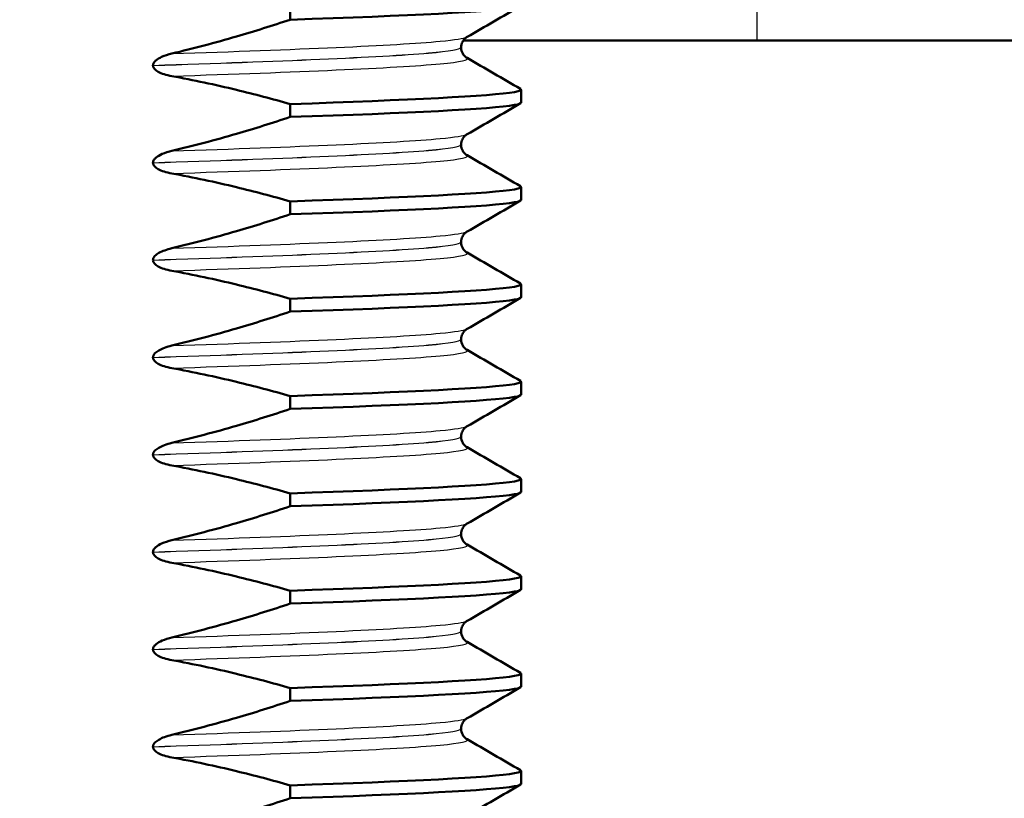
# Paper-space layout 'DS_2' of a CAD drawing. Units: millimetres. Extents: x 0 to 2100, y 0 to 2970.
# Drawn here: x 907 to 922, y 1708 to 1720 of the extents above; entities that cross this region are included whole.
import ezdxf

# ---------------------------------------------------------------- set-up
doc = ezdxf.new("R2010")
doc.units = ezdxf.units.MM
doc.header["$LTSCALE"] = 10
for name, color, linetype, lineweight in [('Dimensions(ISO)', 7, 'Continuous', 25), ('Hatch', 7, 'Continuous', 9), ('Visible Edges(ISO)', 7, 'Continuous', 50), ('Visible Tangent Edges(ISO)', 7, 'Continuous', 25)]:
    doc.layers.add(name, color=color, linetype=linetype, lineweight=lineweight)
doc.styles.add('Text_3.5mm', font='arial.ttf', dxfattribs={"width": 0.9})
doc.dimstyles.new('KS-STANDARD', dxfattribs={"dimscale": 10, "dimtxt": 3.5, "dimasz": 2.5, "dimexe": 3.175, "dimexo": 0, "dimgap": 0.8, "dimtad": 1, "dimdec": 1, "dimrnd": 1e-08, "dimtxsty": 'Text_3.5mm', "dimcen": 0.09, "dimdle": 10, "dimclrd": 7, "dimclre": 7, "dimclrt": 7, "dimadec": 0, "dimazin": 2, "dimtfac": 0.714286, "dimtdec": 4, "dimtmove": 0, "dimatfit": 3, "dimfxl": 1, "dimtolj": 1, "dimlwd": 25, "dimlwe": 25, "dimarcsym": 0})

# ---------------------------------------------------------------- blocks, each defined once
blk = doc.blocks.new('*D6')
at = {"layer": 'Defpoints', "color": 0, "linetype": 'Continuous', "transparency": 16777216}
for p in [(998.052, 1719.704), (1200.156, 1719.704), (720.552, 1484.204)]:
    blk.add_point(p, dxfattribs=at)
at = {"layer": 'Dimensions(ISO)', "color": 7, "linetype": 'Continuous', "lineweight": 25, "transparency": 16777216}
for p, q in [((998.052, 1719.704), (1231.906, 1719.704)), ((1200.156, 1509.204), (1200.156, 1694.704)), ((720.552, 1484.204), (1231.906, 1484.204))]:
    blk.add_line(p, q, dxfattribs=at)
at = {"layer": 'Dimensions(ISO)', "color": 7, "linetype": 'Continuous', "transparency": 16777216}
for points in [[(1195.99, 1694.704), (1204.323, 1694.704), (1200.156, 1719.704)], [(1195.99, 1509.204), (1204.323, 1509.204), (1200.156, 1484.204)]]:
    blk.add_solid(points, dxfattribs=at)
at = {"layer": 'Dimensions(ISO)', "color": 7, "linetype": 'Continuous', "lineweight": 25, "transparency": 16777216, "insert": (1174.274, 1566.898), "char_height": 35, "attachment_point": 4, "rotation": 90, "style": 'Text_3.5mm'}
blk.add_mtext('\\A1;236', dxfattribs=at)
blk = doc.blocks.new('*D8')
at = {"layer": 'Defpoints', "color": 0, "linetype": 'Continuous', "transparency": 16777216}
for p in [(998.052, 1749.704), (895.052, 843.404), (1301.251, 843.404)]:
    blk.add_point(p, dxfattribs=at)
at = {"layer": 'Dimensions(ISO)', "color": 7, "linetype": 'Continuous', "lineweight": 25, "transparency": 16777216}
for p, q in [((998.052, 1749.704), (1333.001, 1749.704)), ((1301.251, 1724.704), (1301.251, 868.404)), ((895.052, 843.404), (1333.001, 843.404))]:
    blk.add_line(p, q, dxfattribs=at)
at = {"layer": 'Dimensions(ISO)', "color": 7, "linetype": 'Continuous', "transparency": 16777216}
for points in [[(1297.084, 1724.704), (1305.417, 1724.704), (1301.251, 1749.704)], [(1297.084, 868.404), (1305.417, 868.404), (1301.251, 843.404)]]:
    blk.add_solid(points, dxfattribs=at)
at = {"layer": 'Dimensions(ISO)', "color": 7, "linetype": 'Continuous', "lineweight": 25, "transparency": 16777216, "insert": (1275.381, 1261.767), "char_height": 35, "attachment_point": 4, "rotation": 90, "style": 'Text_3.5mm'}
blk.add_mtext('\\A1;906', dxfattribs=at)
blk = doc.blocks.new('*D9')
at = {"layer": 'Defpoints', "color": 0, "linetype": 'Continuous', "transparency": 16777216}
for p in [(998.052, 1719.704), (720.552, 1556.204), (1090.713, 1556.204)]:
    blk.add_point(p, dxfattribs=at)
at = {"layer": 'Dimensions(ISO)', "color": 7, "linetype": 'Continuous', "lineweight": 25, "transparency": 16777216}
for p, q in [((998.052, 1719.704), (1122.463, 1719.704)), ((1090.713, 1694.704), (1090.713, 1581.204)), ((720.552, 1556.204), (1122.463, 1556.204))]:
    blk.add_line(p, q, dxfattribs=at)
at = {"layer": 'Dimensions(ISO)', "color": 7, "linetype": 'Continuous', "transparency": 16777216}
for points in [[(1086.546, 1694.704), (1094.879, 1694.704), (1090.713, 1719.704)], [(1086.546, 1581.204), (1094.879, 1581.204), (1090.713, 1556.204)]]:
    blk.add_solid(points, dxfattribs=at)
at = {"layer": 'Dimensions(ISO)', "color": 7, "linetype": 'Continuous', "lineweight": 25, "transparency": 16777216, "insert": (1064.831, 1604.638), "char_height": 35, "attachment_point": 4, "rotation": 90, "style": 'Text_3.5mm'}
blk.add_mtext('\\A1;163', dxfattribs=at)

psp = doc.layouts.new('DS_2')

# ---------------------------------------------------------------- hatches: boundary and pattern name
at = {"layer": 'Hatch'}
h = psp.add_hatch(dxfattribs=at)
h.set_pattern_fill('ANSI31', color=256, scale=254, angle=90, style=0)
h.set_pattern_definition([(135, (0, 0), (-22.45064, -22.45064), [])])
edge = h.paths.add_edge_path()
edge.add_spline(control_points=[(835.411, 1621.766), (836.443, 1621.82), (837.461, 1622.034), (839.46, 1622.789), (840.42, 1623.348), (842.293, 1624.898), (843.137, 1625.94), (844.366, 1628.288), (844.742, 1629.57), (844.857, 1630.887)], knot_values=[-1.4362, -1.4362, -1.4362, -1.4362, -1.126161, -1.126161, -0.795127, -0.795127, -0.396747, -0.396747, 0, 0, 0, 0], degree=3, periodic=0)
edge.add_line((844.857, 1630.887), (853.807, 1733.19))
edge.add_ellipse((858.788, 1732.754), major_axis=(0.436, 4.981), ratio=1, start_angle=5, end_angle=90, ccw=False)
edge.add_line((858.788, 1737.754), (865.082, 1737.754))
edge.add_ellipse((865.082, 1742.754), major_axis=(5, 0), ratio=1, start_angle=270, end_angle=345)
edge.add_line((869.911, 1741.46), (870.591, 1743.998))
edge.add_ellipse((875.421, 1742.704), major_axis=(1.294, 4.83), ratio=1, start_angle=15, end_angle=90, ccw=False)
edge.add_line((875.421, 1747.704), (936.052, 1747.704))
edge.add_line((936.052, 1747.704), (936.052, 1749.704))
edge.add_line((936.052, 1749.704), (938.052, 1749.704))
edge.add_line((938.052, 1749.704), (948.052, 1749.704))
edge.add_line((948.052, 1749.704), (947.753, 1753.983))
edge.add_ellipse((943.763, 1753.704), major_axis=(-0.279, 3.99), ratio=1, start_angle=270, end_angle=356)
edge.add_line((943.763, 1757.704), (869.971, 1757.704))
edge.add_ellipse((869.971, 1755.204), major_axis=(-2.5, 0), ratio=1, start_angle=270, end_angle=345)
edge.add_line((867.556, 1755.851), (865.869, 1749.555))
edge.add_ellipse((863.456, 1750.202), major_axis=(-0.646, -2.412), ratio=1, start_angle=15, end_angle=90, ccw=False)
edge.add_line((863.456, 1747.704), (851.343, 1747.704))
edge.add_ellipse((851.343, 1745.204), major_axis=(-2.5, 0), ratio=1, start_angle=270, end_angle=355)
edge.add_line((848.853, 1745.422), (839.685, 1640.635))
edge.add_spline(control_points=[(839.685, 1640.635), (839.595, 1639.606), (839.346, 1638.596), (838.521, 1636.625), (837.929, 1635.685), (836.314, 1633.867), (835.243, 1633.06), (832.854, 1631.913), (831.56, 1631.583), (830.239, 1631.513)], knot_values=[-1.4362, -1.4362, -1.4362, -1.4362, -1.126161, -1.126161, -0.795127, -0.795127, -0.396747, -0.396747, 0, 0, 0, 0], degree=3, periodic=0)
edge.add_line((830.239, 1631.513), (757.932, 1627.724))
edge.add_ellipse((757.984, 1626.735), major_axis=(-0.989, -0.052), ratio=1, start_angle=270, end_angle=312)
edge.add_line((757.283, 1627.435), (755.742, 1625.893))
edge.add_ellipse((755.035, 1626.601), major_axis=(-0.707, -0.707), ratio=1, start_angle=60, end_angle=90, ccw=False)
edge.add_line((755.293, 1625.635), (743.741, 1622.539))
edge.add_ellipse((744, 1621.573), major_axis=(-0.966, -0.259), ratio=1, start_angle=270, end_angle=341)
edge.add_line((743.002, 1621.643), (742.616, 1616.116))
edge.add_line((742.616, 1616.116), (755.056, 1616.116))
edge.add_ellipse((755.056, 1616.016), major_axis=(0.1, 0), ratio=1, start_angle=2, end_angle=90, ccw=False)
edge.add_line((755.156, 1616.019), (755.181, 1615.297))
edge.add_ellipse((757.268, 1610.754), major_axis=(4.544, 2.087), ratio=1, start_angle=79.6511, end_angle=90, ccw=False)
edge.add_line((756.031, 1615.598), (765.442, 1618.001))
edge.add_ellipse((766.68, 1613.153), major_axis=(4.848, 1.238), ratio=1, start_angle=78.6755, end_angle=90, ccw=False)
edge.add_line((766.418, 1618.15), (835.411, 1621.766))

# ---------------------------------------------------------------- linework, layer by layer
at = {"layer": 'Visible Edges(ISO)'}
for p, q in [((910.854, 1720.225), (910.854, 1720.026)), ((913.524, 1719.704), (934.756, 1719.704)), ((913.492, 1719.598), (913.492, 1719.597)), ((908.739, 1719.321), (908.739, 1719.32)), ((914.418, 1718.747), (914.418, 1718.946)), ((910.854, 1718.724), (910.854, 1718.525)), ((913.492, 1718.097), (913.492, 1718.096)), ((908.739, 1717.82), (908.739, 1717.819)), ((914.418, 1717.246), (914.418, 1717.445)), ((910.854, 1717.223), (910.854, 1717.024)), ((913.492, 1716.596), (913.492, 1716.595)), ((908.739, 1716.319), (908.739, 1716.318)), ((914.418, 1715.745), (914.418, 1715.944)), ((910.854, 1715.722), (910.854, 1715.523)), ((913.492, 1715.095), (913.492, 1715.094)), ((908.739, 1714.818), (908.739, 1714.817)), ((914.418, 1714.244), (914.418, 1714.443)), ((910.854, 1714.221), (910.854, 1714.022)), ((913.492, 1713.594), (913.492, 1713.593)), ((908.739, 1713.317), (908.739, 1713.316)), ((914.418, 1712.743), (914.418, 1712.942)), ((910.854, 1712.72), (910.854, 1712.521)), ((913.492, 1712.093), (913.492, 1712.092)), ((908.739, 1711.816), (908.739, 1711.815)), ((914.418, 1711.242), (914.418, 1711.441)), ((910.854, 1711.219), (910.854, 1711.02)), ((913.492, 1710.592), (913.492, 1710.591)), ((908.739, 1710.315), (908.739, 1710.314)), ((914.418, 1709.741), (914.418, 1709.94)), ((910.854, 1709.718), (910.854, 1709.519)), ((913.492, 1709.091), (913.492, 1709.09)), ((908.739, 1708.814), (908.739, 1708.813)), ((914.418, 1708.24), (914.418, 1708.439)), ((910.854, 1708.217), (910.854, 1708.018))]:
    psp.add_line(p, q, dxfattribs=at)
for points, knots in [([(910.854, 1720.026), (912.691, 1720.087), (913.961, 1720.149), (914.313, 1720.211), (914.383, 1720.223), (914.417, 1720.235), (914.415, 1720.248)], [220.4827657, 220.4827657, 220.4827657, 220.4827657, 221.258291, 221.258291, 221.258291, 221.4125276, 221.4125276, 221.4125276, 221.4125276]), ([(910.854, 1720.026), (910.581, 1719.935), (910.305, 1719.848), (909.697, 1719.671), (909.364, 1719.582), (909.029, 1719.502)], [-0.1904609, -0.1904609, -0.1904609, -0.1904609, -0.1036427, -0.1036427, 0, 0, 0, 0]), ([(913.582, 1719.759), (913.574, 1719.754), (913.561, 1719.746), (913.534, 1719.719), (913.521, 1719.702), (913.5, 1719.657), (913.492, 1719.627), (913.492, 1719.598)], [0, 0, 0, 0, 0.01863776, 0.01863776, 0.0319727, 0.0319727, 0.0461709, 0.0461709, 0.0461709, 0.0461709]), ([(909.029, 1719.502), (908.976, 1719.49), (908.921, 1719.473), (908.842, 1719.437), (908.81, 1719.419), (908.772, 1719.388), (908.761, 1719.376), (908.748, 1719.356), (908.745, 1719.349), (908.742, 1719.338), (908.741, 1719.335), (908.74, 1719.329), (908.74, 1719.327), (908.74, 1719.324), (908.739, 1719.322), (908.739, 1719.321)], [-0.03518994, -0.03518994, -0.03518994, -0.03518994, -0.01911412, -0.01911412, -0.00913879, -0.00913879, -0.0044396, -0.0044396, -0.00210429, -0.00210429, -0.00099685, -0.00099685, -0.00041119, -0.00041119, 0, 0, 0, 0]), ([(913.492, 1719.597), (913.492, 1719.563), (913.502, 1719.53), (913.527, 1719.484), (913.54, 1719.469), (913.565, 1719.446), (913.575, 1719.44), (913.582, 1719.436)], [0, 0, 0, 0, 0.0158355, 0.0158355, 0.02993581, 0.02993581, 0.0461651, 0.0461651, 0.0461651, 0.0461651]), ([(908.739, 1719.32), (908.739, 1719.311), (908.741, 1719.302), (908.748, 1719.285), (908.754, 1719.276), (908.776, 1719.25), (908.798, 1719.234), (908.872, 1719.193), (908.945, 1719.17), (909.029, 1719.155)], [-0.0444678, -0.0444678, -0.0444678, -0.0444678, -0.04059224, -0.04059224, -0.03631795, -0.03631795, -0.02566869, -0.02566869, 0, 0, 0, 0]), ([(909.029, 1719.155), (909.364, 1719.094), (909.697, 1719.023), (910.305, 1718.876), (910.58, 1718.803), (910.854, 1718.724)], [-0.1881183, -0.1881183, -0.1881183, -0.1881183, -0.0857024, -0.0857024, 0, 0, 0, 0]), ([(910.854, 1718.724), (912.691, 1718.786), (913.961, 1718.848), (914.313, 1718.91), (914.404, 1718.926), (914.434, 1718.942), (914.404, 1718.958)], [214.1995804, 214.1995804, 214.1995804, 214.1995804, 214.9751057, 214.9751057, 214.9751057, 215.175978, 215.175978, 215.175978, 215.175978]), ([(910.854, 1718.525), (912.691, 1718.586), (913.961, 1718.648), (914.313, 1718.71), (914.383, 1718.722), (914.417, 1718.734), (914.415, 1718.747)], [214.1995804, 214.1995804, 214.1995804, 214.1995804, 214.9751057, 214.9751057, 214.9751057, 215.1293423, 215.1293423, 215.1293423, 215.1293423]), ([(910.854, 1718.525), (910.581, 1718.434), (910.305, 1718.347), (909.697, 1718.17), (909.364, 1718.081), (909.029, 1718.001)], [-0.1904609, -0.1904609, -0.1904609, -0.1904609, -0.1036427, -0.1036427, 0, 0, 0, 0]), ([(913.582, 1718.258), (913.574, 1718.253), (913.561, 1718.245), (913.534, 1718.218), (913.521, 1718.201), (913.5, 1718.156), (913.492, 1718.126), (913.492, 1718.097)], [0, 0, 0, 0, 0.01863776, 0.01863776, 0.0319727, 0.0319727, 0.0461709, 0.0461709, 0.0461709, 0.0461709]), ([(909.029, 1718.001), (908.98, 1717.99), (908.929, 1717.974), (908.844, 1717.938), (908.812, 1717.919), (908.775, 1717.89), (908.763, 1717.877), (908.749, 1717.857), (908.745, 1717.849), (908.742, 1717.837), (908.741, 1717.833), (908.74, 1717.826), (908.739, 1717.823), (908.739, 1717.82)], [-0.03004619, -0.03004619, -0.03004619, -0.03004619, -0.01888624, -0.01888624, -0.00958466, -0.00958466, -0.00468334, -0.00468334, -0.00214385, -0.00214385, -0.00087475, -0.00087475, 0, 0, 0, 0]), ([(913.492, 1718.096), (913.492, 1718.062), (913.502, 1718.029), (913.527, 1717.983), (913.54, 1717.968), (913.565, 1717.945), (913.575, 1717.939), (913.582, 1717.935)], [0, 0, 0, 0, 0.0158355, 0.0158355, 0.02993581, 0.02993581, 0.0461651, 0.0461651, 0.0461651, 0.0461651]), ([(908.739, 1717.819), (908.739, 1717.81), (908.741, 1717.801), (908.748, 1717.784), (908.754, 1717.775), (908.776, 1717.749), (908.798, 1717.733), (908.872, 1717.692), (908.945, 1717.669), (909.029, 1717.654)], [-0.0444678, -0.0444678, -0.0444678, -0.0444678, -0.04059224, -0.04059224, -0.03631795, -0.03631795, -0.02566869, -0.02566869, 0, 0, 0, 0]), ([(909.029, 1717.654), (909.364, 1717.593), (909.697, 1717.522), (910.305, 1717.375), (910.58, 1717.302), (910.854, 1717.223)], [-0.1881183, -0.1881183, -0.1881183, -0.1881183, -0.0857024, -0.0857024, 0, 0, 0, 0]), ([(910.854, 1717.223), (912.691, 1717.285), (913.961, 1717.347), (914.313, 1717.409), (914.404, 1717.425), (914.434, 1717.441), (914.404, 1717.457)], [207.9163951, 207.9163951, 207.9163951, 207.9163951, 208.6919204, 208.6919204, 208.6919204, 208.8927927, 208.8927927, 208.8927927, 208.8927927]), ([(910.854, 1717.024), (912.691, 1717.085), (913.961, 1717.147), (914.313, 1717.209), (914.383, 1717.221), (914.417, 1717.233), (914.415, 1717.246)], [207.9163951, 207.9163951, 207.9163951, 207.9163951, 208.6919204, 208.6919204, 208.6919204, 208.8461569, 208.8461569, 208.8461569, 208.8461569]), ([(910.854, 1717.024), (910.581, 1716.933), (910.305, 1716.846), (909.697, 1716.669), (909.364, 1716.58), (909.029, 1716.5)], [-0.1904609, -0.1904609, -0.1904609, -0.1904609, -0.1036427, -0.1036427, 0, 0, 0, 0]), ([(913.582, 1716.757), (913.574, 1716.752), (913.561, 1716.744), (913.534, 1716.717), (913.521, 1716.7), (913.5, 1716.655), (913.492, 1716.625), (913.492, 1716.596)], [0, 0, 0, 0, 0.01863776, 0.01863776, 0.0319727, 0.0319727, 0.0461709, 0.0461709, 0.0461709, 0.0461709]), ([(913.492, 1716.595), (913.492, 1716.561), (913.502, 1716.528), (913.527, 1716.482), (913.54, 1716.467), (913.565, 1716.444), (913.575, 1716.438), (913.582, 1716.434)], [0, 0, 0, 0, 0.0158355, 0.0158355, 0.02993581, 0.02993581, 0.0461651, 0.0461651, 0.0461651, 0.0461651]), ([(909.029, 1716.5), (908.951, 1716.482), (908.883, 1716.457), (908.81, 1716.416), (908.788, 1716.401), (908.761, 1716.373), (908.753, 1716.363), (908.744, 1716.345), (908.742, 1716.339), (908.74, 1716.328), (908.739, 1716.324), (908.739, 1716.319)], [-0.0322858, -0.0322858, -0.0322858, -0.0322858, -0.01477221, -0.01477221, -0.00724228, -0.00724228, -0.00334794, -0.00334794, -0.00134468, -0.00134468, 0, 0, 0, 0]), ([(908.739, 1716.318), (908.739, 1716.309), (908.741, 1716.3), (908.748, 1716.283), (908.754, 1716.274), (908.776, 1716.248), (908.798, 1716.232), (908.872, 1716.191), (908.945, 1716.168), (909.029, 1716.153)], [-0.0444678, -0.0444678, -0.0444678, -0.0444678, -0.04059224, -0.04059224, -0.03631795, -0.03631795, -0.02566869, -0.02566869, 0, 0, 0, 0]), ([(909.029, 1716.153), (909.364, 1716.092), (909.697, 1716.021), (910.305, 1715.874), (910.58, 1715.801), (910.854, 1715.722)], [-0.1881183, -0.1881183, -0.1881183, -0.1881183, -0.0857024, -0.0857024, 0, 0, 0, 0]), ([(910.854, 1715.722), (912.691, 1715.784), (913.961, 1715.846), (914.313, 1715.908), (914.404, 1715.924), (914.434, 1715.94), (914.404, 1715.956)], [201.6332098, 201.6332098, 201.6332098, 201.6332098, 202.4087351, 202.4087351, 202.4087351, 202.6096074, 202.6096074, 202.6096074, 202.6096074]), ([(910.854, 1715.523), (912.691, 1715.584), (913.961, 1715.646), (914.313, 1715.708), (914.383, 1715.72), (914.417, 1715.732), (914.415, 1715.745)], [201.6332098, 201.6332098, 201.6332098, 201.6332098, 202.4087351, 202.4087351, 202.4087351, 202.5629716, 202.5629716, 202.5629716, 202.5629716]), ([(910.854, 1715.523), (910.581, 1715.432), (910.305, 1715.345), (909.697, 1715.168), (909.364, 1715.079), (909.029, 1714.999)], [-0.1904609, -0.1904609, -0.1904609, -0.1904609, -0.1036427, -0.1036427, 0, 0, 0, 0]), ([(913.582, 1715.256), (913.574, 1715.251), (913.561, 1715.243), (913.534, 1715.216), (913.521, 1715.199), (913.5, 1715.154), (913.492, 1715.124), (913.492, 1715.095)], [0, 0, 0, 0, 0.01863776, 0.01863776, 0.0319727, 0.0319727, 0.0461709, 0.0461709, 0.0461709, 0.0461709]), ([(913.492, 1715.094), (913.492, 1715.06), (913.502, 1715.027), (913.527, 1714.981), (913.54, 1714.966), (913.565, 1714.943), (913.575, 1714.937), (913.582, 1714.933)], [0, 0, 0, 0, 0.0158355, 0.0158355, 0.02993581, 0.02993581, 0.0461651, 0.0461651, 0.0461651, 0.0461651]), ([(909.029, 1714.999), (908.949, 1714.981), (908.88, 1714.955), (908.807, 1714.913), (908.786, 1714.898), (908.76, 1714.871), (908.752, 1714.861), (908.745, 1714.844), (908.743, 1714.839), (908.741, 1714.831), (908.74, 1714.829), (908.74, 1714.825), (908.74, 1714.823), (908.74, 1714.821), (908.74, 1714.821), (908.739, 1714.82), (908.739, 1714.819), (908.739, 1714.819), (908.739, 1714.819), (908.739, 1714.818), (908.739, 1714.818), (908.739, 1714.818), (908.739, 1714.818), (908.739, 1714.818)], [-0.03211542, -0.03211542, -0.03211542, -0.03211542, -0.01436884, -0.01436884, -0.00705427, -0.00705427, -0.00325606, -0.00325606, -0.0015844, -0.0015844, -0.00078572, -0.00078572, -0.00039187, -0.00039187, -0.00019576, -0.00019576, -0.00009785, -0.00009785, -0.00004892, -0.00004892, -0.00002446, -0.00002446, 0, 0, 0, 0]), ([(908.739, 1714.817), (908.739, 1714.808), (908.741, 1714.799), (908.748, 1714.782), (908.754, 1714.773), (908.776, 1714.747), (908.798, 1714.731), (908.872, 1714.69), (908.945, 1714.667), (909.029, 1714.652)], [-0.0444678, -0.0444678, -0.0444678, -0.0444678, -0.04059224, -0.04059224, -0.03631795, -0.03631795, -0.02566869, -0.02566869, 0, 0, 0, 0]), ([(909.029, 1714.652), (909.364, 1714.591), (909.697, 1714.52), (910.305, 1714.373), (910.58, 1714.3), (910.854, 1714.221)], [-0.1881183, -0.1881183, -0.1881183, -0.1881183, -0.0857024, -0.0857024, 0, 0, 0, 0]), ([(910.854, 1714.221), (912.691, 1714.283), (913.961, 1714.345), (914.313, 1714.407), (914.404, 1714.423), (914.434, 1714.439), (914.404, 1714.455)], [195.3500245, 195.3500245, 195.3500245, 195.3500245, 196.1255498, 196.1255498, 196.1255498, 196.3264221, 196.3264221, 196.3264221, 196.3264221]), ([(910.854, 1714.022), (912.691, 1714.083), (913.961, 1714.145), (914.313, 1714.207), (914.383, 1714.219), (914.417, 1714.231), (914.415, 1714.244)], [195.3500245, 195.3500245, 195.3500245, 195.3500245, 196.1255498, 196.1255498, 196.1255498, 196.2797863, 196.2797863, 196.2797863, 196.2797863]), ([(910.854, 1714.022), (910.581, 1713.931), (910.305, 1713.844), (909.697, 1713.667), (909.364, 1713.578), (909.029, 1713.498)], [-0.1904609, -0.1904609, -0.1904609, -0.1904609, -0.1036427, -0.1036427, 0, 0, 0, 0]), ([(913.582, 1713.755), (913.574, 1713.75), (913.561, 1713.742), (913.534, 1713.715), (913.521, 1713.698), (913.5, 1713.653), (913.492, 1713.623), (913.492, 1713.594)], [0, 0, 0, 0, 0.01863776, 0.01863776, 0.0319727, 0.0319727, 0.0461709, 0.0461709, 0.0461709, 0.0461709]), ([(913.492, 1713.593), (913.492, 1713.559), (913.502, 1713.526), (913.527, 1713.48), (913.54, 1713.465), (913.565, 1713.442), (913.575, 1713.436), (913.582, 1713.432)], [0, 0, 0, 0, 0.0158355, 0.0158355, 0.02993581, 0.02993581, 0.0461651, 0.0461651, 0.0461651, 0.0461651]), ([(909.029, 1713.498), (908.949, 1713.48), (908.88, 1713.454), (908.807, 1713.412), (908.786, 1713.397), (908.76, 1713.37), (908.752, 1713.36), (908.745, 1713.343), (908.743, 1713.338), (908.741, 1713.33), (908.74, 1713.328), (908.74, 1713.324), (908.74, 1713.322), (908.74, 1713.32), (908.74, 1713.32), (908.739, 1713.319), (908.739, 1713.318), (908.739, 1713.318), (908.739, 1713.318), (908.739, 1713.317), (908.739, 1713.317), (908.739, 1713.317), (908.739, 1713.317), (908.739, 1713.317)], [-0.03211549, -0.03211549, -0.03211549, -0.03211549, -0.01436887, -0.01436887, -0.00705429, -0.00705429, -0.00325606, -0.00325606, -0.00158441, -0.00158441, -0.00078573, -0.00078573, -0.00039187, -0.00039187, -0.00019576, -0.00019576, -0.00009785, -0.00009785, -0.00004892, -0.00004892, -0.00002446, -0.00002446, 0, 0, 0, 0]), ([(908.739, 1713.316), (908.739, 1713.307), (908.741, 1713.298), (908.748, 1713.281), (908.754, 1713.272), (908.776, 1713.246), (908.798, 1713.23), (908.872, 1713.189), (908.945, 1713.166), (909.029, 1713.151)], [-0.0444678, -0.0444678, -0.0444678, -0.0444678, -0.04059224, -0.04059224, -0.03631795, -0.03631795, -0.02566869, -0.02566869, 0, 0, 0, 0]), ([(909.029, 1713.151), (909.364, 1713.09), (909.697, 1713.019), (910.305, 1712.872), (910.58, 1712.799), (910.854, 1712.72)], [-0.1881183, -0.1881183, -0.1881183, -0.1881183, -0.0857024, -0.0857024, 0, 0, 0, 0]), ([(910.854, 1712.72), (912.691, 1712.782), (913.961, 1712.844), (914.313, 1712.906), (914.404, 1712.922), (914.434, 1712.938), (914.404, 1712.954)], [189.0668392, 189.0668392, 189.0668392, 189.0668392, 189.8423644, 189.8423644, 189.8423644, 190.0432367, 190.0432367, 190.0432367, 190.0432367]), ([(910.854, 1712.521), (912.691, 1712.582), (913.961, 1712.644), (914.313, 1712.706), (914.383, 1712.718), (914.417, 1712.73), (914.415, 1712.743)], [189.0668392, 189.0668392, 189.0668392, 189.0668392, 189.8423644, 189.8423644, 189.8423644, 189.996601, 189.996601, 189.996601, 189.996601]), ([(910.854, 1712.521), (910.581, 1712.43), (910.305, 1712.343), (909.697, 1712.166), (909.364, 1712.077), (909.029, 1711.997)], [-0.1904609, -0.1904609, -0.1904609, -0.1904609, -0.1036427, -0.1036427, 0, 0, 0, 0]), ([(913.582, 1712.254), (913.574, 1712.249), (913.561, 1712.241), (913.534, 1712.214), (913.521, 1712.197), (913.5, 1712.152), (913.492, 1712.122), (913.492, 1712.093)], [0, 0, 0, 0, 0.01863776, 0.01863776, 0.0319727, 0.0319727, 0.0461709, 0.0461709, 0.0461709, 0.0461709]), ([(913.492, 1712.092), (913.492, 1712.058), (913.502, 1712.025), (913.527, 1711.979), (913.54, 1711.964), (913.565, 1711.941), (913.575, 1711.935), (913.582, 1711.931)], [0, 0, 0, 0, 0.0158355, 0.0158355, 0.02993581, 0.02993581, 0.0461651, 0.0461651, 0.0461651, 0.0461651]), ([(909.029, 1711.997), (908.976, 1711.985), (908.921, 1711.968), (908.842, 1711.932), (908.81, 1711.914), (908.772, 1711.883), (908.761, 1711.871), (908.748, 1711.851), (908.745, 1711.844), (908.742, 1711.833), (908.741, 1711.83), (908.74, 1711.824), (908.74, 1711.822), (908.74, 1711.819), (908.739, 1711.817), (908.739, 1711.816)], [-0.03518994, -0.03518994, -0.03518994, -0.03518994, -0.01911412, -0.01911412, -0.00913879, -0.00913879, -0.0044396, -0.0044396, -0.00210429, -0.00210429, -0.00099685, -0.00099685, -0.00041119, -0.00041119, 0, 0, 0, 0]), ([(908.739, 1711.815), (908.739, 1711.806), (908.741, 1711.797), (908.748, 1711.78), (908.754, 1711.771), (908.776, 1711.745), (908.798, 1711.729), (908.872, 1711.688), (908.945, 1711.665), (909.029, 1711.65)], [-0.0444678, -0.0444678, -0.0444678, -0.0444678, -0.04059224, -0.04059224, -0.03631795, -0.03631795, -0.02566869, -0.02566869, 0, 0, 0, 0]), ([(909.029, 1711.65), (909.364, 1711.589), (909.697, 1711.518), (910.305, 1711.371), (910.58, 1711.298), (910.854, 1711.219)], [-0.1881183, -0.1881183, -0.1881183, -0.1881183, -0.0857024, -0.0857024, 0, 0, 0, 0]), ([(910.854, 1711.219), (912.691, 1711.281), (913.961, 1711.343), (914.313, 1711.405), (914.404, 1711.421), (914.434, 1711.437), (914.404, 1711.453)], [182.7836539, 182.7836539, 182.7836539, 182.7836539, 183.5591791, 183.5591791, 183.5591791, 183.7600514, 183.7600514, 183.7600514, 183.7600514]), ([(910.854, 1711.02), (912.691, 1711.081), (913.961, 1711.143), (914.313, 1711.205), (914.383, 1711.217), (914.417, 1711.229), (914.415, 1711.242)], [182.7836539, 182.7836539, 182.7836539, 182.7836539, 183.5591791, 183.5591791, 183.5591791, 183.7134157, 183.7134157, 183.7134157, 183.7134157]), ([(910.854, 1711.02), (910.581, 1710.929), (910.305, 1710.842), (909.697, 1710.665), (909.364, 1710.576), (909.029, 1710.496)], [-0.1904609, -0.1904609, -0.1904609, -0.1904609, -0.1036427, -0.1036427, 0, 0, 0, 0]), ([(913.582, 1710.753), (913.574, 1710.748), (913.561, 1710.74), (913.534, 1710.713), (913.521, 1710.696), (913.5, 1710.651), (913.492, 1710.621), (913.492, 1710.592)], [0, 0, 0, 0, 0.01863776, 0.01863776, 0.0319727, 0.0319727, 0.0461709, 0.0461709, 0.0461709, 0.0461709]), ([(913.492, 1710.591), (913.492, 1710.557), (913.502, 1710.524), (913.527, 1710.478), (913.54, 1710.463), (913.565, 1710.44), (913.575, 1710.434), (913.582, 1710.43)], [0, 0, 0, 0, 0.0158355, 0.0158355, 0.02993581, 0.02993581, 0.0461651, 0.0461651, 0.0461651, 0.0461651]), ([(909.029, 1710.496), (908.98, 1710.485), (908.929, 1710.469), (908.844, 1710.433), (908.812, 1710.414), (908.775, 1710.385), (908.763, 1710.372), (908.749, 1710.352), (908.745, 1710.344), (908.742, 1710.332), (908.741, 1710.328), (908.74, 1710.321), (908.739, 1710.318), (908.739, 1710.315)], [-0.03004619, -0.03004619, -0.03004619, -0.03004619, -0.01888624, -0.01888624, -0.00958466, -0.00958466, -0.00468334, -0.00468334, -0.00214385, -0.00214385, -0.00087475, -0.00087475, 0, 0, 0, 0]), ([(908.739, 1710.314), (908.739, 1710.305), (908.741, 1710.296), (908.748, 1710.279), (908.754, 1710.27), (908.776, 1710.244), (908.798, 1710.228), (908.872, 1710.187), (908.945, 1710.164), (909.029, 1710.149)], [-0.0444678, -0.0444678, -0.0444678, -0.0444678, -0.04059224, -0.04059224, -0.03631795, -0.03631795, -0.02566869, -0.02566869, 0, 0, 0, 0]), ([(909.029, 1710.149), (909.364, 1710.088), (909.697, 1710.017), (910.305, 1709.87), (910.58, 1709.797), (910.854, 1709.718)], [-0.1881183, -0.1881183, -0.1881183, -0.1881183, -0.0857024, -0.0857024, 0, 0, 0, 0]), ([(910.854, 1709.718), (912.691, 1709.78), (913.961, 1709.842), (914.313, 1709.904), (914.404, 1709.92), (914.434, 1709.936), (914.404, 1709.952)], [176.5004686, 176.5004686, 176.5004686, 176.5004686, 177.2759938, 177.2759938, 177.2759938, 177.4768661, 177.4768661, 177.4768661, 177.4768661]), ([(910.854, 1709.519), (912.691, 1709.58), (913.961, 1709.642), (914.313, 1709.704), (914.383, 1709.716), (914.417, 1709.728), (914.415, 1709.741)], [176.5004686, 176.5004686, 176.5004686, 176.5004686, 177.2759938, 177.2759938, 177.2759938, 177.4302304, 177.4302304, 177.4302304, 177.4302304]), ([(910.854, 1709.519), (910.581, 1709.428), (910.305, 1709.341), (909.697, 1709.164), (909.364, 1709.075), (909.029, 1708.995)], [-0.1904609, -0.1904609, -0.1904609, -0.1904609, -0.1036427, -0.1036427, 0, 0, 0, 0]), ([(913.582, 1709.252), (913.574, 1709.247), (913.561, 1709.239), (913.534, 1709.212), (913.521, 1709.195), (913.5, 1709.15), (913.492, 1709.12), (913.492, 1709.091)], [0, 0, 0, 0, 0.01863776, 0.01863776, 0.0319727, 0.0319727, 0.0461709, 0.0461709, 0.0461709, 0.0461709]), ([(909.029, 1708.995), (908.949, 1708.977), (908.88, 1708.951), (908.807, 1708.909), (908.786, 1708.894), (908.76, 1708.867), (908.752, 1708.857), (908.745, 1708.84), (908.743, 1708.835), (908.741, 1708.827), (908.74, 1708.825), (908.74, 1708.821), (908.74, 1708.819), (908.74, 1708.817), (908.74, 1708.817), (908.739, 1708.816), (908.739, 1708.815), (908.739, 1708.815), (908.739, 1708.815), (908.739, 1708.814), (908.739, 1708.814), (908.739, 1708.814), (908.739, 1708.814), (908.739, 1708.814)], [-0.03211542, -0.03211542, -0.03211542, -0.03211542, -0.01436884, -0.01436884, -0.00705427, -0.00705427, -0.00325606, -0.00325606, -0.0015844, -0.0015844, -0.00078572, -0.00078572, -0.00039187, -0.00039187, -0.00019576, -0.00019576, -0.00009785, -0.00009785, -0.00004892, -0.00004892, -0.00002446, -0.00002446, 0, 0, 0, 0]), ([(913.492, 1709.09), (913.492, 1709.056), (913.502, 1709.023), (913.527, 1708.977), (913.54, 1708.962), (913.565, 1708.939), (913.575, 1708.933), (913.582, 1708.929)], [0, 0, 0, 0, 0.0158355, 0.0158355, 0.02993581, 0.02993581, 0.0461651, 0.0461651, 0.0461651, 0.0461651]), ([(908.739, 1708.813), (908.739, 1708.804), (908.741, 1708.795), (908.748, 1708.778), (908.754, 1708.769), (908.776, 1708.743), (908.798, 1708.727), (908.872, 1708.686), (908.945, 1708.663), (909.029, 1708.648)], [-0.0444678, -0.0444678, -0.0444678, -0.0444678, -0.04059224, -0.04059224, -0.03631795, -0.03631795, -0.02566869, -0.02566869, 0, 0, 0, 0]), ([(909.029, 1708.648), (909.364, 1708.587), (909.697, 1708.516), (910.305, 1708.369), (910.58, 1708.296), (910.854, 1708.217)], [-0.1881183, -0.1881183, -0.1881183, -0.1881183, -0.0857024, -0.0857024, 0, 0, 0, 0]), ([(910.854, 1708.217), (912.691, 1708.279), (913.961, 1708.341), (914.313, 1708.403), (914.404, 1708.419), (914.434, 1708.435), (914.404, 1708.451)], [170.2172833, 170.2172833, 170.2172833, 170.2172833, 170.9928085, 170.9928085, 170.9928085, 171.1936808, 171.1936808, 171.1936808, 171.1936808]), ([(910.854, 1708.018), (912.691, 1708.079), (913.961, 1708.141), (914.313, 1708.203), (914.383, 1708.215), (914.417, 1708.227), (914.415, 1708.24)], [170.2172833, 170.2172833, 170.2172833, 170.2172833, 170.9928085, 170.9928085, 170.9928085, 171.1470451, 171.1470451, 171.1470451, 171.1470451]), ([(910.854, 1708.018), (910.581, 1707.927), (910.305, 1707.84), (909.697, 1707.663), (909.364, 1707.574), (909.029, 1707.494)], [-0.1904609, -0.1904609, -0.1904609, -0.1904609, -0.1036427, -0.1036427, 0, 0, 0, 0])]:
    psp.add_open_spline(points, degree=3, knots=knots, dxfattribs=at)
for points in [[(914.409, 1720.237), (914.133, 1720.077), (913.857, 1719.918), (913.582, 1719.759)], [(913.582, 1719.436), (913.857, 1719.276), (914.133, 1719.117), (914.409, 1718.958)], [(914.409, 1718.736), (914.133, 1718.576), (913.857, 1718.417), (913.582, 1718.258)], [(913.582, 1717.935), (913.857, 1717.775), (914.133, 1717.616), (914.409, 1717.457)], [(914.409, 1717.235), (914.133, 1717.075), (913.857, 1716.916), (913.582, 1716.757)], [(913.582, 1716.434), (913.857, 1716.274), (914.133, 1716.115), (914.409, 1715.956)], [(914.409, 1715.734), (914.133, 1715.574), (913.857, 1715.415), (913.582, 1715.256)], [(913.582, 1714.933), (913.857, 1714.773), (914.133, 1714.614), (914.409, 1714.455)], [(914.409, 1714.233), (914.133, 1714.073), (913.857, 1713.914), (913.582, 1713.755)], [(913.582, 1713.432), (913.857, 1713.272), (914.133, 1713.113), (914.409, 1712.954)], [(914.409, 1712.732), (914.133, 1712.572), (913.857, 1712.413), (913.582, 1712.254)], [(913.582, 1711.931), (913.857, 1711.771), (914.133, 1711.612), (914.409, 1711.453)], [(914.409, 1711.231), (914.133, 1711.071), (913.857, 1710.912), (913.582, 1710.753)], [(913.582, 1710.43), (913.857, 1710.27), (914.133, 1710.111), (914.409, 1709.952)], [(914.409, 1709.73), (914.133, 1709.57), (913.857, 1709.411), (913.582, 1709.252)], [(913.582, 1708.929), (913.857, 1708.769), (914.133, 1708.61), (914.409, 1708.451)], [(914.409, 1708.229), (914.133, 1708.069), (913.857, 1707.91), (913.582, 1707.751)]]:
    psp.add_open_spline(points, degree=3, dxfattribs=at)
at = {"layer": 'Visible Tangent Edges(ISO)'}
psp.add_line((918.052, 1741.089), (918.052, 1719.704), dxfattribs=at)
for points, knots in [([(909.029, 1719.502), (910.955, 1719.566), (912.481, 1719.629), (913.167, 1719.693), (913.404, 1719.715), (913.539, 1719.737), (913.575, 1719.759)], [220.288911, 220.288911, 220.288911, 220.288911, 221.085763, 221.085763, 221.085763, 221.361109, 221.361109, 221.361109, 221.361109]), ([(908.739, 1719.321), (910.678, 1719.385), (912.247, 1719.448), (912.989, 1719.512), (913.321, 1719.541), (913.484, 1719.569), (913.483, 1719.598)], [220.254792, 220.254792, 220.254792, 220.254792, 221.054559, 221.054559, 221.054559, 221.412528, 221.412528, 221.412528, 221.412528]), ([(908.739, 1719.32), (910.678, 1719.384), (912.247, 1719.447), (912.989, 1719.511), (913.321, 1719.54), (913.484, 1719.568), (913.483, 1719.597)], [213.971607, 213.971607, 213.971607, 213.971607, 214.771373, 214.771373, 214.771373, 215.129342, 215.129342, 215.129342, 215.129342]), ([(909.029, 1719.155), (910.955, 1719.218), (912.481, 1719.282), (913.167, 1719.345), (913.492, 1719.375), (913.626, 1719.406), (913.573, 1719.436)], [214.005726, 214.005726, 214.005726, 214.005726, 214.802578, 214.802578, 214.802578, 215.180761, 215.180761, 215.180761, 215.180761]), ([(909.029, 1718.001), (910.955, 1718.065), (912.481, 1718.128), (913.167, 1718.192), (913.404, 1718.214), (913.539, 1718.236), (913.575, 1718.258)], [214.005726, 214.005726, 214.005726, 214.005726, 214.802578, 214.802578, 214.802578, 215.077924, 215.077924, 215.077924, 215.077924]), ([(908.739, 1717.82), (910.678, 1717.884), (912.247, 1717.947), (912.989, 1718.011), (913.321, 1718.04), (913.484, 1718.068), (913.483, 1718.097)], [213.971607, 213.971607, 213.971607, 213.971607, 214.771373, 214.771373, 214.771373, 215.129342, 215.129342, 215.129342, 215.129342]), ([(908.739, 1717.819), (910.678, 1717.883), (912.247, 1717.946), (912.989, 1718.01), (913.321, 1718.039), (913.484, 1718.067), (913.483, 1718.096)], [207.688421, 207.688421, 207.688421, 207.688421, 208.488188, 208.488188, 208.488188, 208.846157, 208.846157, 208.846157, 208.846157]), ([(909.029, 1717.654), (910.955, 1717.717), (912.481, 1717.781), (913.167, 1717.844), (913.492, 1717.874), (913.626, 1717.905), (913.573, 1717.935)], [207.722541, 207.722541, 207.722541, 207.722541, 208.519392, 208.519392, 208.519392, 208.897576, 208.897576, 208.897576, 208.897576]), ([(909.029, 1716.5), (910.955, 1716.564), (912.481, 1716.627), (913.167, 1716.691), (913.404, 1716.713), (913.539, 1716.735), (913.575, 1716.757)], [207.722541, 207.722541, 207.722541, 207.722541, 208.519392, 208.519392, 208.519392, 208.794738, 208.794738, 208.794738, 208.794738]), ([(908.739, 1716.319), (910.678, 1716.383), (912.247, 1716.446), (912.989, 1716.51), (913.321, 1716.539), (913.484, 1716.567), (913.483, 1716.596)], [207.688421, 207.688421, 207.688421, 207.688421, 208.488188, 208.488188, 208.488188, 208.846157, 208.846157, 208.846157, 208.846157]), ([(908.739, 1716.318), (910.678, 1716.382), (912.247, 1716.445), (912.989, 1716.509), (913.321, 1716.538), (913.484, 1716.566), (913.483, 1716.595)], [201.405236, 201.405236, 201.405236, 201.405236, 202.205003, 202.205003, 202.205003, 202.562972, 202.562972, 202.562972, 202.562972]), ([(909.029, 1716.153), (910.955, 1716.216), (912.481, 1716.28), (913.167, 1716.343), (913.492, 1716.373), (913.626, 1716.404), (913.573, 1716.434)], [201.439355, 201.439355, 201.439355, 201.439355, 202.236207, 202.236207, 202.236207, 202.61439, 202.61439, 202.61439, 202.61439]), ([(909.029, 1714.999), (910.955, 1715.063), (912.481, 1715.126), (913.167, 1715.19), (913.404, 1715.212), (913.539, 1715.234), (913.575, 1715.256)], [201.439355, 201.439355, 201.439355, 201.439355, 202.236207, 202.236207, 202.236207, 202.511553, 202.511553, 202.511553, 202.511553]), ([(908.739, 1714.818), (910.678, 1714.882), (912.247, 1714.945), (912.989, 1715.009), (913.321, 1715.038), (913.484, 1715.066), (913.483, 1715.095)], [201.405236, 201.405236, 201.405236, 201.405236, 202.205003, 202.205003, 202.205003, 202.562972, 202.562972, 202.562972, 202.562972]), ([(908.739, 1714.817), (910.678, 1714.881), (912.247, 1714.944), (912.989, 1715.008), (913.321, 1715.037), (913.484, 1715.065), (913.483, 1715.094)], [195.122051, 195.122051, 195.122051, 195.122051, 195.921818, 195.921818, 195.921818, 196.279786, 196.279786, 196.279786, 196.279786]), ([(909.029, 1714.652), (910.955, 1714.715), (912.481, 1714.779), (913.167, 1714.842), (913.492, 1714.872), (913.626, 1714.903), (913.573, 1714.933)], [195.15617, 195.15617, 195.15617, 195.15617, 195.953022, 195.953022, 195.953022, 196.331205, 196.331205, 196.331205, 196.331205]), ([(909.029, 1713.498), (910.955, 1713.562), (912.481, 1713.625), (913.167, 1713.689), (913.404, 1713.711), (913.539, 1713.733), (913.575, 1713.755)], [195.15617, 195.15617, 195.15617, 195.15617, 195.953022, 195.953022, 195.953022, 196.228368, 196.228368, 196.228368, 196.228368]), ([(908.739, 1713.317), (910.678, 1713.381), (912.247, 1713.444), (912.989, 1713.508), (913.321, 1713.537), (913.484, 1713.565), (913.483, 1713.594)], [195.122051, 195.122051, 195.122051, 195.122051, 195.921818, 195.921818, 195.921818, 196.279786, 196.279786, 196.279786, 196.279786]), ([(908.739, 1713.316), (910.678, 1713.38), (912.247, 1713.443), (912.989, 1713.507), (913.321, 1713.536), (913.484, 1713.564), (913.483, 1713.593)], [188.838866, 188.838866, 188.838866, 188.838866, 189.638632, 189.638632, 189.638632, 189.996601, 189.996601, 189.996601, 189.996601]), ([(909.029, 1713.151), (910.955, 1713.214), (912.481, 1713.278), (913.167, 1713.341), (913.492, 1713.371), (913.626, 1713.402), (913.573, 1713.432)], [188.872985, 188.872985, 188.872985, 188.872985, 189.669836, 189.669836, 189.669836, 190.04802, 190.04802, 190.04802, 190.04802]), ([(909.029, 1711.997), (910.955, 1712.061), (912.481, 1712.124), (913.167, 1712.188), (913.404, 1712.21), (913.539, 1712.232), (913.575, 1712.254)], [188.872985, 188.872985, 188.872985, 188.872985, 189.669836, 189.669836, 189.669836, 189.945182, 189.945182, 189.945182, 189.945182]), ([(908.739, 1711.816), (910.678, 1711.88), (912.247, 1711.943), (912.989, 1712.007), (913.321, 1712.036), (913.484, 1712.064), (913.483, 1712.093)], [188.838866, 188.838866, 188.838866, 188.838866, 189.638632, 189.638632, 189.638632, 189.996601, 189.996601, 189.996601, 189.996601]), ([(908.739, 1711.815), (910.678, 1711.879), (912.247, 1711.942), (912.989, 1712.006), (913.321, 1712.035), (913.484, 1712.063), (913.483, 1712.092)], [182.55568, 182.55568, 182.55568, 182.55568, 183.355447, 183.355447, 183.355447, 183.713416, 183.713416, 183.713416, 183.713416]), ([(909.029, 1711.65), (910.955, 1711.713), (912.481, 1711.777), (913.167, 1711.84), (913.492, 1711.87), (913.626, 1711.901), (913.573, 1711.931)], [182.589799, 182.589799, 182.589799, 182.589799, 183.386651, 183.386651, 183.386651, 183.764834, 183.764834, 183.764834, 183.764834]), ([(909.029, 1710.496), (910.955, 1710.56), (912.481, 1710.623), (913.167, 1710.687), (913.404, 1710.709), (913.539, 1710.731), (913.575, 1710.753)], [182.589799, 182.589799, 182.589799, 182.589799, 183.386651, 183.386651, 183.386651, 183.661997, 183.661997, 183.661997, 183.661997]), ([(908.739, 1710.315), (910.678, 1710.379), (912.247, 1710.442), (912.989, 1710.506), (913.321, 1710.535), (913.484, 1710.563), (913.483, 1710.592)], [182.55568, 182.55568, 182.55568, 182.55568, 183.355447, 183.355447, 183.355447, 183.713416, 183.713416, 183.713416, 183.713416]), ([(908.739, 1710.314), (910.678, 1710.378), (912.247, 1710.441), (912.989, 1710.505), (913.321, 1710.534), (913.484, 1710.562), (913.483, 1710.591)], [176.272495, 176.272495, 176.272495, 176.272495, 177.072262, 177.072262, 177.072262, 177.43023, 177.43023, 177.43023, 177.43023]), ([(909.029, 1710.149), (910.955, 1710.212), (912.481, 1710.276), (913.167, 1710.339), (913.492, 1710.369), (913.626, 1710.4), (913.573, 1710.43)], [176.306614, 176.306614, 176.306614, 176.306614, 177.103466, 177.103466, 177.103466, 177.481649, 177.481649, 177.481649, 177.481649]), ([(909.029, 1708.995), (910.955, 1709.059), (912.481, 1709.122), (913.167, 1709.186), (913.404, 1709.208), (913.539, 1709.23), (913.575, 1709.252)], [176.306614, 176.306614, 176.306614, 176.306614, 177.103466, 177.103466, 177.103466, 177.378812, 177.378812, 177.378812, 177.378812]), ([(908.739, 1708.814), (910.678, 1708.878), (912.247, 1708.941), (912.989, 1709.005), (913.321, 1709.034), (913.484, 1709.062), (913.483, 1709.091)], [176.272495, 176.272495, 176.272495, 176.272495, 177.072262, 177.072262, 177.072262, 177.43023, 177.43023, 177.43023, 177.43023]), ([(908.739, 1708.813), (910.678, 1708.877), (912.247, 1708.94), (912.989, 1709.004), (913.321, 1709.033), (913.484, 1709.061), (913.483, 1709.09)], [169.98931, 169.98931, 169.98931, 169.98931, 170.789076, 170.789076, 170.789076, 171.147045, 171.147045, 171.147045, 171.147045]), ([(909.029, 1708.648), (910.955, 1708.711), (912.481, 1708.775), (913.167, 1708.838), (913.492, 1708.868), (913.626, 1708.899), (913.573, 1708.929)], [170.023429, 170.023429, 170.023429, 170.023429, 170.82028, 170.82028, 170.82028, 171.198464, 171.198464, 171.198464, 171.198464])]:
    psp.add_open_spline(points, degree=3, knots=knots, dxfattribs=at)

# ---------------------------------------------------------------- dimensions: what is measured, and where the dimension line sits
at = {"layer": 'Dimensions(ISO)', "color": 7, "linetype": 'Continuous', "lineweight": 25}
for base, p1, p2, override, picture, middle in [((1301.251, 843.404), (998.052, 1749.704), (895.052, 843.404), {"dimgap": 0.8, "dimdec": 0, "dimtol": 0, "dimlim": 0, "dimtp": 0, "dimtm": 0, "dimtdec": 0, "dimtofl": 0, "dimatfit": 1}, '*D8', (1301.251, 1296.554)), ((1200.156387433, 1719.70402295), (720.552232899, 1484.20402295), (998.052232899, 1719.70402295), {"dimgap": 0.8, "dimdec": 0, "dimtol": 0, "dimlim": 0, "dimtp": 0, "dimtm": 0, "dimtdec": 4, "dimtofl": 0, "dimatfit": 1}, '*D6', (1200.156387433, 1601.95402295)), ((1090.712708609, 1556.20402295), (998.052232899, 1719.70402295), (720.552232899, 1556.20402295), {"dimgap": 0.8, "dimdec": 0, "dimtol": 0, "dimlim": 0, "dimtp": 0, "dimtm": 0, "dimtdec": 4, "dimtofl": 0, "dimatfit": 1}, '*D9', (1090.712708609, 1637.95402295))]:
    dim = psp.add_linear_dim(base=base, p1=p1, p2=p2, angle=90, dimstyle='KS-STANDARD', override=override, dxfattribs=at)
    dim.commit()
    dim.dimension.update_dxf_attribs({"geometry": picture, "text_midpoint": middle, "dimtype": 160})

doc.saveas('drawing.dxf')
